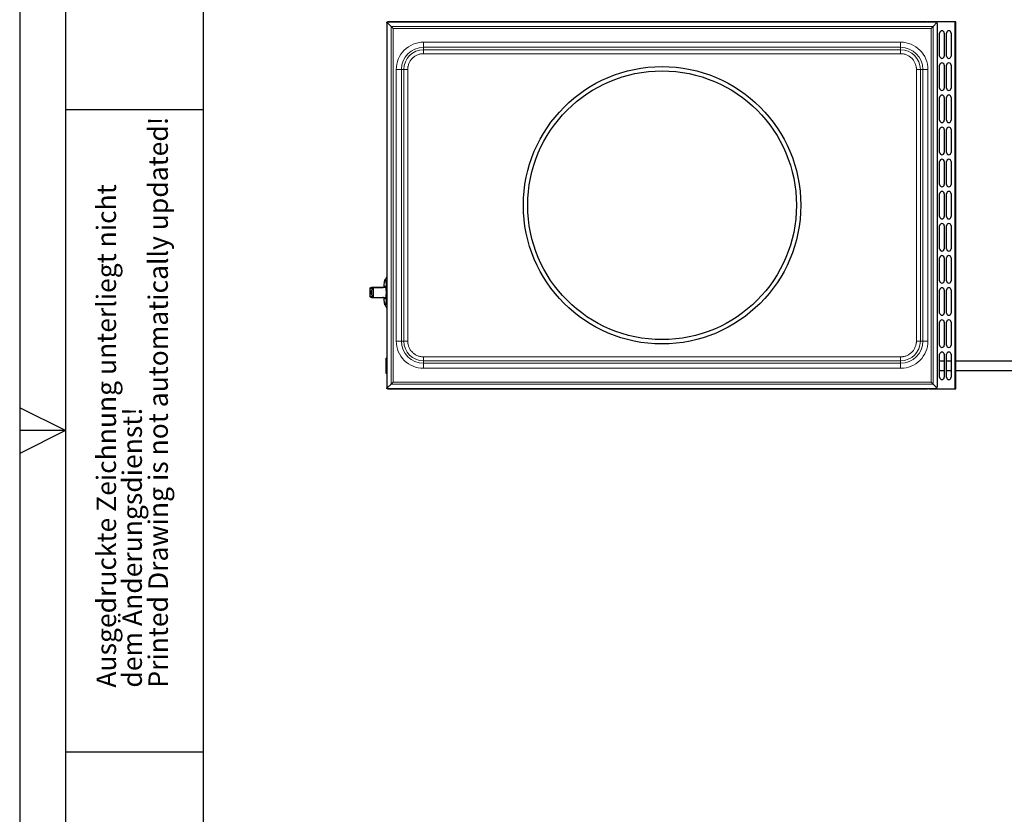
# Model space of a CAD drawing. Units: millimetres. Extents: x 0 to 210, y 0 to 297.
# Drawn here: x 0 to 107, y 107 to 193 of the extents above; entities that cross this region are included whole.
import ezdxf

# ---------------------------------------------------------------- set-up
doc = ezdxf.new("R2010")
doc.units = ezdxf.units.MM
doc.layers.add('FORMAT', color=7, linetype='Continuous')
doc.styles.add('SLDTEXTSTYLE4', font='TXT', dxfattribs={"width": 0.605})

# ---------------------------------------------------------------- blocks, each defined once
blk = doc.blocks.new('SW_NOTE_0_3')
at = {"color": 0, "linetype": 'Continuous', "lineweight": 0, "char_height": 2.1167, "attachment_point": 1, "rotation": 90, "style": 'SLDTEXTSTYLE4'}
for s, insert in [('Printed Drawing is not automatically updated!', (2.92, 0)), ('Ausgedruckte Zeichnung unterliegt nicht', (-2.73, 0)), ('dem Änderungsdienst!', (0.09, 0))]:
    blk.add_mtext(s, dxfattribs=dict(at, insert=insert))

msp = doc.modelspace()

# ---------------------------------------------------------------- linework, layer by layer
at = {"color": 7, "linetype": 'Continuous', "lineweight": 25}
for p, q in [((40.0431, 192.9498), (40.0048, 192.9498)), ((40.0048, 192.9498), (40.0048, 192.9489)), ((40.0048, 192.9489), (40.0425, 192.9489)), ((40.0048, 192.8219), (40.0048, 153.2978)), ((40.0824, 192.9822), (40.037, 193.0276)), ((40.0522, 192.9623), (40.4713, 192.5433)), ((40.1148, 192.9966), (40.1148, 193.0598)), ((40.1157, 193.0598), (40.1148, 193.0598)), ((40.1157, 192.9969), (40.1157, 193.0598)), ((98.8448, 193.0598), (40.1157, 193.0598)), ((99.8168, 193.0098), (40.1927, 193.0098)), ((98.8448, 193.0598), (98.8448, 193.0594)), ((98.8948, 193.0598), (98.8448, 193.0598)), ((98.8448, 193.0098), (98.8448, 193.0594)), ((99.0048, 193.0198), (99.0048, 193.0098)), ((101.7548, 193.0598), (99.1148, 193.0598)), ((101.8948, 193.0498), (99.1248, 193.0498)), ((99.9573, 192.9623), (99.5382, 192.5433)), ((100.0048, 153.2978), (100.0048, 192.8219)), ((101.8748, 193.0598), (101.7548, 193.0598)), ((101.8748, 193.0498), (101.8748, 193.0598)), ((102.0048, 193.0498), (101.8948, 193.0498)), ((102.0048, 153.0698), (102.0048, 193.0498)), ((100.2548, 189.3198), (100.2548, 191.8198)), ((100.7548, 191.8198), (100.7548, 189.3198)), ((101.0048, 189.3198), (101.0048, 191.8198)), ((101.5048, 191.8198), (101.5048, 189.3198)), ((100.2548, 185.8198), (100.2548, 188.3198)), ((100.7548, 188.3198), (100.7548, 185.8198)), ((101.0048, 185.8198), (101.0048, 188.3198)), ((101.5048, 188.3198), (101.5048, 185.8198)), ((100.2548, 182.3198), (100.2548, 184.8198)), ((100.7548, 184.8198), (100.7548, 182.3198)), ((101.0048, 182.3198), (101.0048, 184.8198)), ((101.5048, 184.8198), (101.5048, 182.3198)), ((100.2548, 178.8198), (100.2548, 181.3198)), ((100.7548, 181.3198), (100.7548, 178.8198)), ((101.0048, 178.8198), (101.0048, 181.3198)), ((101.5048, 181.3198), (101.5048, 178.8198)), ((100.2548, 175.3198), (100.2548, 177.8198)), ((100.7548, 177.8198), (100.7548, 175.3198)), ((101.0048, 175.3198), (101.0048, 177.8198)), ((101.5048, 177.8198), (101.5048, 175.3198)), ((100.2548, 171.8198), (100.2548, 174.3198)), ((100.7548, 174.3198), (100.7548, 171.8198)), ((101.0048, 171.8198), (101.0048, 174.3198)), ((101.5048, 174.3198), (101.5048, 171.8198)), ((100.2548, 168.3198), (100.2548, 170.8198)), ((100.7548, 170.8198), (100.7548, 168.3198)), ((101.0048, 168.3198), (101.0048, 170.8198)), ((101.5048, 170.8198), (101.5048, 168.3198)), ((100.2548, 164.8198), (100.2548, 167.3198)), ((100.7548, 167.3198), (100.7548, 164.8198)), ((101.0048, 164.8198), (101.0048, 167.3198)), ((101.5048, 167.3198), (101.5048, 164.8198)), ((40.0048, 165.3039), (39.8124, 164.9402)), ((38.3038, 163.4097), (38.3038, 163.7097)), ((38.3048, 163.7097), (38.3048, 163.4097)), ((38.3083, 163.7597), (38.3947, 163.759)), ((38.3947, 163.359), (38.3083, 163.3597)), ((38.3093, 163.3597), (38.3947, 163.359)), ((38.5541, 164.1089), (38.3238, 164.1107)), ((38.3238, 164.1107), (39.5688, 164.1107)), ((38.3972, 163.2805), (38.3954, 163.159)), ((38.3955, 163.959), (38.3973, 163.8366)), ((39.7991, 164.1089), (38.5541, 164.1089)), ((39.7991, 164.1089), (39.5688, 164.1107)), ((100.2548, 161.3198), (100.2548, 163.8198)), ((100.7548, 163.8198), (100.7548, 161.3198)), ((101.0048, 161.3198), (101.0048, 163.8198)), ((101.5048, 163.8198), (101.5048, 161.3198)), ((38.3237, 163.0107), (38.5541, 163.0089)), ((38.5541, 163.0089), (39.799, 163.0089)), ((39.8124, 162.1795), (40.0048, 161.8157)), ((100.2548, 157.8198), (100.2548, 160.3198)), ((100.7548, 160.3198), (100.7548, 157.8198)), ((101.0048, 157.8198), (101.0048, 160.3198)), ((101.5048, 160.3198), (101.5048, 157.8198)), ((100.2548, 154.3198), (100.2548, 156.8198)), ((100.7548, 156.8198), (100.7548, 154.3198)), ((101.0048, 154.3198), (101.0048, 156.8198)), ((101.5048, 156.8198), (101.5048, 154.3198)), ((40.0048, 156.3912), (39.9448, 156.3912)), ((39.9448, 156.0105), (39.9448, 156.0816)), ((100.7548, 156.0598), (100.2548, 156.0598)), ((101.5048, 156.0598), (101.0048, 156.0598)), ((109.8148, 156.0598), (102.0048, 156.0598)), ((39.9448, 155.4647), (39.9448, 155.5275)), ((40.0048, 154.7278), (39.9448, 154.7278)), ((100.2548, 155.0598), (100.7548, 155.0598)), ((101.0048, 155.0598), (101.5048, 155.0598)), ((102.0048, 155.0598), (109.8148, 155.0598)), ((40.4713, 153.5763), (40.0522, 153.1573)), ((99.9573, 153.1573), (99.5382, 153.5763)), ((40.0425, 153.1707), (40.0048, 153.1707)), ((40.0048, 153.1698), (40.0048, 153.1707)), ((40.0431, 153.1698), (40.0048, 153.1698)), ((40.0824, 153.1375), (40.037, 153.092)), ((40.1148, 153.1231), (40.1148, 153.0598)), ((40.1157, 153.0598), (40.1148, 153.0598)), ((40.1157, 153.0598), (40.1157, 153.1228)), ((40.1157, 153.0598), (98.8448, 153.0598)), ((40.1927, 153.1098), (99.8168, 153.1098)), ((98.8448, 153.0603), (98.8448, 153.1098)), ((98.8448, 153.0603), (98.8448, 153.0598)), ((98.8448, 153.0598), (98.8948, 153.0598)), ((99.0048, 153.1098), (99.0048, 153.0998)), ((99.1148, 153.0598), (101.7548, 153.0598)), ((99.1248, 153.0698), (101.8948, 153.0698)), ((101.7548, 153.0598), (101.8748, 153.0598)), ((101.8748, 153.0598), (101.8748, 153.0698)), ((101.8948, 153.0698), (102.0048, 153.0698))]:
    msp.add_line(p, q, dxfattribs=at)
at = {"color": 8, "linetype": 'Continuous', "lineweight": 18}
for p, q in [((99.5382, 192.5433), (40.4713, 192.5433)), ((40.4713, 192.5433), (40.4713, 153.5763)), ((40.6936, 153.7987), (40.6936, 192.321)), ((40.6936, 192.321), (99.3159, 192.321)), ((99.1148, 193.0098), (99.1148, 193.0481)), ((99.3159, 192.321), (99.3159, 153.7987)), ((99.5382, 153.5763), (99.5382, 192.5433)), ((101.7548, 193.0598), (101.7548, 193.0498)), ((101.8948, 153.0698), (101.8948, 193.0498)), ((96.0048, 190.8279), (44.0048, 190.8279)), ((44.0048, 190.8279), (44.0048, 190.2705)), ((96.0048, 190.2705), (44.0048, 190.2705)), ((44.0048, 190.2705), (44.0048, 190.0055)), ((44.0048, 190.0055), (96.0048, 190.0055)), ((44.0048, 189.5767), (44.0048, 190.0055)), ((96.0048, 190.2705), (96.0048, 190.8279)), ((96.0048, 190.0055), (96.0048, 190.2705)), ((96.0048, 190.0055), (96.0048, 189.5767)), ((96.0048, 189.5767), (44.0048, 189.5767)), ((41.0367, 187.8598), (41.0367, 158.2598)), ((41.5941, 187.8598), (41.0367, 187.8598)), ((41.5941, 187.8598), (41.5941, 158.2598)), ((41.8591, 187.8598), (41.5941, 187.8598)), ((41.8591, 158.2598), (41.8591, 187.8598)), ((41.8591, 187.8598), (42.2878, 187.8598)), ((42.2878, 187.8598), (42.2878, 158.2598)), ((98.1504, 187.8598), (97.7217, 187.8598)), ((97.7217, 158.2598), (97.7217, 187.8598)), ((98.4154, 187.8598), (98.1504, 187.8598)), ((98.1504, 187.8598), (98.1504, 158.2598)), ((98.4154, 158.2598), (98.4154, 187.8598)), ((98.4154, 187.8598), (98.9728, 187.8598)), ((98.9728, 158.2598), (98.9728, 187.8598)), ((39.7249, 164.2606), (39.9418, 164.2589)), ((38.3955, 163.959), (38.1836, 163.9607)), ((38.3954, 163.159), (38.1836, 163.1607)), ((38.3048, 163.7097), (38.3038, 163.7097)), ((38.3048, 163.4097), (38.3038, 163.4097)), ((38.3083, 163.3597), (38.3093, 163.3597)), ((39.9417, 162.859), (39.7248, 162.8607)), ((41.5941, 158.2598), (41.0367, 158.2598)), ((41.5941, 158.2598), (41.8591, 158.2598)), ((41.8591, 158.2598), (42.2878, 158.2598)), ((98.1504, 158.2598), (97.7217, 158.2598)), ((98.1504, 158.2598), (98.4154, 158.2598)), ((98.4154, 158.2598), (98.9728, 158.2598)), ((40.0048, 156.2838), (39.9448, 156.2838)), ((40.0048, 155.9868), (39.9448, 155.9868)), ((44.0048, 156.1142), (44.0048, 156.5429)), ((44.0048, 156.5429), (96.0048, 156.5429)), ((44.0048, 156.1142), (44.0048, 155.8492)), ((96.0048, 156.1142), (44.0048, 156.1142)), ((44.0048, 155.8492), (44.0048, 155.2918)), ((44.0048, 155.8492), (96.0048, 155.8492)), ((96.0048, 156.1142), (96.0048, 156.5429)), ((96.0048, 155.8492), (96.0048, 156.1142)), ((96.0048, 155.8492), (96.0048, 155.2918)), ((40.0048, 155.5595), (39.9448, 155.5595)), ((40.0048, 155.1322), (39.9448, 155.1322)), ((40.0048, 154.8352), (39.9448, 154.8352)), ((44.0048, 155.2918), (96.0048, 155.2918)), ((40.4713, 153.5763), (99.5382, 153.5763)), ((99.3159, 153.7987), (40.6936, 153.7987)), ((99.1148, 153.0715), (99.1148, 153.1098)), ((101.7548, 153.0698), (101.7548, 153.0598))]:
    msp.add_line(p, q, dxfattribs=at)
at = {"color": 7, "linetype": 'Continuous', "lineweight": 25, "flags": 128}
for points in [[(40.4713, 192.5433), (40.5437, 192.4709), (40.6181, 192.3965), (40.6936, 192.321)], [(99.0837, 193.0553), (99.0933, 193.0577), (99.1148, 193.0598)], [(99.5382, 192.5433), (99.4658, 192.4709), (99.3914, 192.3965), (99.3159, 192.321)], [(39.7249, 164.2606), (39.7364, 164.4459), (39.7503, 164.6083), (39.7665, 164.7436), (39.7843, 164.8481), (39.8034, 164.9194), (39.8233, 164.9553), (39.8435, 164.9552), (39.8634, 164.9189), (39.8825, 164.8474), (39.9003, 164.7425), (39.9164, 164.607), (39.9304, 164.4444), (39.9418, 164.2589)], [(39.9417, 162.8591), (39.9303, 162.6737), (39.9163, 162.5113), (39.9002, 162.3761), (39.8823, 162.2715), (39.8632, 162.2003), (39.8433, 162.1643), (39.8231, 162.1645), (39.8033, 162.2008), (39.7841, 162.2723), (39.7663, 162.3771), (39.7502, 162.5126), (39.7362, 162.6752), (39.7248, 162.8608)], [(40.6936, 153.7987), (40.6181, 153.7232), (40.5437, 153.6488), (40.4713, 153.5763)], [(99.5382, 153.5763), (99.4658, 153.6488), (99.3914, 153.7232), (99.3159, 153.7987)]]:
    msp.add_lwpolyline(points, dxfattribs=at)
at = {"color": 7, "linetype": 'Continuous', "lineweight": 25}
for radius in [15.1129, 14.6447]:
    msp.add_circle((70.0048, 173.0598), radius, dxfattribs=at)
for centre, radius, start, end in [((98.8948, 192.9498), 0.11, 33.055731, 90), ((99.1248, 193.0198), 0.03, 90, 109.471221), ((100.5048, 191.8198), 0.25, 0, 180), ((101.2548, 191.8198), 0.25, 0, 180), ((100.5048, 189.3198), 0.25, 180, 0), ((101.2548, 189.3198), 0.25, 180, 0), ((100.5048, 188.3198), 0.25, 0, 180), ((101.2548, 188.3198), 0.25, 0, 180), ((100.5048, 185.8198), 0.25, 180, 0), ((101.2548, 185.8198), 0.25, 180, 0), ((100.5048, 184.8198), 0.25, 0, 180), ((101.2548, 184.8198), 0.25, 0, 180), ((100.5048, 182.3198), 0.25, 180, 0), ((100.5048, 181.3198), 0.25, 0, 180), ((101.2548, 182.3198), 0.25, 180, 0), ((101.2548, 181.3198), 0.25, 0, 180), ((100.5048, 178.8198), 0.25, 180, 0), ((101.2548, 178.8198), 0.25, 180, 0), ((100.5048, 177.8198), 0.25, 0, 180), ((101.2548, 177.8198), 0.25, 0, 180), ((100.5048, 175.3198), 0.25, 180, 0), ((101.2548, 175.3198), 0.25, 180, 0), ((100.5048, 174.3198), 0.25, 0, 180), ((101.2548, 174.3198), 0.25, 0, 180), ((100.5048, 171.8198), 0.25, 180, 0), ((101.2548, 171.8198), 0.25, 180, 0), ((100.5048, 170.8198), 0.25, 0, 180), ((101.2548, 170.8198), 0.25, 0, 180), ((100.5048, 168.3198), 0.25, 180, 0), ((100.5048, 167.3198), 0.25, 0, 180), ((101.2548, 168.3198), 0.25, 180, 0), ((101.2548, 167.3198), 0.25, 0, 180), ((25.5251, 163.5599), 14.4337, 357.21691, 2.77577), ((100.5048, 164.8198), 0.25, 180, 0), ((101.2548, 164.8198), 0.25, 180, 0), ((38.4468, 163.7221), 0.1435, 164.811658, 184.949563), ((38.4474, 163.3973), 0.1441, 175.065973, 195.145008), ((38.4479, 163.7221), 0.1436, 164.82229, 184.938931), ((38.4484, 163.3973), 0.1441, 175.065973, 195.145008), ((31.9148, 163.5594), 6.483, 358.228729, 1.764441), ((100.5048, 163.8198), 0.25, 0, 180), ((101.2548, 163.8198), 0.25, 0, 180), ((100.5048, 161.3198), 0.25, 180, 0), ((101.2548, 161.3198), 0.25, 180, 0), ((100.5048, 160.3198), 0.25, 0, 180), ((101.2548, 160.3198), 0.25, 0, 180), ((100.5048, 157.8198), 0.25, 180, 0), ((101.2548, 157.8198), 0.25, 180, 0), ((100.5048, 156.8198), 0.25, 0, 180), ((101.2548, 156.8198), 0.25, 0, 180), ((100.5048, 154.3198), 0.25, 180, 0), ((101.2548, 154.3198), 0.25, 180, 0), ((98.8948, 153.1698), 0.11, 270, 326.944269), ((99.1148, 153.1698), 0.11, 233.694299, 270), ((99.1248, 153.0998), 0.03, 250.528779, 270)]:
    msp.add_arc(centre, radius, start, end, dxfattribs=at)
at = {"color": 8, "linetype": 'Continuous', "lineweight": 18}
for centre, radius, start, end in [((44.0048, 187.8598), 2.4107, 90, 180), ((44.0048, 187.8598), 2.1457, 90, 180), ((96.0048, 187.8598), 2.4107, 0, 90), ((96.0048, 187.8598), 2.1457, 0, 90), ((23.6424, 163.5598), 14.9219, 357.884262, 2.108907), ((44.0048, 158.2598), 2.4107, 180, 270), ((44.0048, 158.2598), 2.1457, 180, 270), ((96.0048, 158.2598), 2.4107, 270, 0), ((96.0048, 158.2598), 2.1457, 270, 0)]:
    msp.add_arc(centre, radius, start, end, dxfattribs=at)
at = {"color": 7, "linetype": 'Continuous', "lineweight": 25}
for centre, major_axis, start_param, end_param in [((40.1927, 192.8219), (0, 0.2114), 0.84402127, 1.57079633), ((40.1927, 192.8219), (0.2114, 0), 1.57079633, 2.29757138), ((99.8168, 192.8219), (0.2114, 0), 0.84402127, 1.57079633), ((99.8168, 192.8219), (0, 0.2114), 4.71238898, 5.43916403), ((40.1927, 153.2978), (0, 0.2114), 1.57079633, 2.29757138), ((40.1927, 153.2978), (0.2114, 0), 3.98561393, 4.71238898), ((99.8168, 153.2978), (0.2114, 0), 4.71238898, 5.43916403), ((99.8168, 153.2978), (0, 0.2114), 3.98561393, 4.71238898)]:
    msp.add_ellipse(centre, major_axis=major_axis, ratio=0.88912649, start_param=start_param, end_param=end_param, dxfattribs=at)
for points, knots in [([(40.0048, 192.9498), (40.0062, 192.9631), (40.0089, 192.9889), (40.0243, 193.0142), (40.0349, 193.0254), (40.037, 193.0276)], [0, 0, 0, 0, 0.46251395, 0.89440579, 1, 1, 1, 1]), ([(40.0413, 192.9373), (40.0399, 192.9376), (40.0263, 192.9396), (40.0103, 192.9435), (40.0066, 192.9471), (40.0048, 192.9489)], [0, 0, 0, 0, 0.057545222, 0.528776579, 1, 1, 1, 1]), ([(40.037, 193.0276), (40.0425, 193.0325), (40.0573, 193.0456), (40.0845, 193.0576), (40.1058, 193.0592), (40.1148, 193.0598)], [0, 0, 0, 0, 0.25682479, 0.68811242, 1, 1, 1, 1]), ([(40.1157, 193.0598), (40.1175, 193.0581), (40.1211, 193.0548), (40.1264, 193.0304), (40.1299, 193.0062), (40.1316, 192.9946)], [0, 0, 0, 0, 0.34179373, 0.68358455, 1, 1, 1, 1]), ([(99.1148, 193.0481), (99.1069, 193.0498), (99.0992, 193.0514), (99.0841, 193.0542), (99.0765, 193.0555), (99.0551, 193.0588), (99.042, 193.0602), (99.0214, 193.0601), (99.0135, 193.0588), (99.0072, 193.0502), (99.0059, 193.0462), (99.0048, 193.0349), (99.0048, 193.0276), (99.0048, 193.0198)], [0, 0, 0, 0, 0.125, 0.125, 0.25, 0.25, 0.5, 0.5, 0.75, 0.75, 0.875, 0.875, 1, 1, 1, 1]), ([(39.5688, 164.1107), (39.5793, 164.1107), (39.5896, 164.1118), (39.6099, 164.1161), (39.62, 164.1193), (39.6485, 164.1317), (39.6657, 164.1438), (39.6867, 164.1653), (39.693, 164.1732), (39.7039, 164.1895), (39.7084, 164.1979), (39.7198, 164.2242), (39.7239, 164.2424), (39.7249, 164.2606)], [0, 0, 0, 0, 0.125, 0.125, 0.25, 0.25, 0.5, 0.5, 0.625, 0.625, 0.75, 0.75, 1, 1, 1, 1]), ([(39.9418, 164.2589), (39.9408, 164.2406), (39.9389, 164.2041), (39.91, 164.1553), (39.867, 164.1222), (39.8273, 164.1099), (39.8049, 164.1091), (39.7991, 164.1089)], [0, 0, 0, 0, 0.25069576, 0.50233495, 0.72824719, 0.93035688, 1, 1, 1, 1]), ([(38.3237, 163.0107), (38.32, 163.0108), (38.3127, 163.011), (38.3017, 163.0123), (38.2908, 163.0144), (38.2801, 163.0173), (38.2696, 163.0211), (38.2595, 163.0256), (38.2497, 163.031), (38.2404, 163.0372), (38.2315, 163.0441), (38.2233, 163.0518), (38.2121, 163.064), (38.1995, 163.0825), (38.1903, 163.1042), (38.1854, 163.1242), (38.1831, 163.1418), (38.1834, 163.1542), (38.1836, 163.1607)], [0, 0, 0, 0, 0.04241506, 0.08517524, 0.12838324, 0.1721371, 0.21652911, 0.26164481, 0.30756228, 0.35435167, 0.4020749, 0.45078565, 0.50052945, 0.62042201, 0.7503904, 0.82523769, 0.90848264, 1, 1, 1, 1]), ([(38.1836, 163.9607), (38.1835, 163.9646), (38.1831, 163.9723), (38.1838, 163.9835), (38.1851, 163.994), (38.1871, 164.0039), (38.1913, 164.0191), (38.1996, 164.0389), (38.2139, 164.0599), (38.2298, 164.0762), (38.2462, 164.0886), (38.2643, 164.0984), (38.2834, 164.1055), (38.3034, 164.1099), (38.317, 164.1105), (38.3238, 164.1107)], [0, 0, 0, 0, 0.05554147, 0.10827962, 0.15818583, 0.20523444, 0.24940354, 0.37986438, 0.4996795, 0.59005275, 0.6770834, 0.76111531, 0.84258479, 0.92201472, 1, 1, 1, 1]), ([(38.3954, 163.159), (38.3958, 163.155), (38.3965, 163.1473), (38.3985, 163.1361), (38.4012, 163.1255), (38.4044, 163.1157), (38.4105, 163.1004), (38.4212, 163.0808), (38.438, 163.0598), (38.4559, 163.0434), (38.4739, 163.031), (38.4931, 163.0212), (38.5131, 163.0142), (38.5336, 163.0098), (38.5473, 163.0092), (38.5541, 163.0089)], [0, 0, 0, 0, 0.05592124, 0.10888507, 0.15886127, 0.20582286, 0.24974689, 0.37973426, 0.49967863, 0.59005219, 0.67708309, 0.76111517, 0.84258476, 0.92201473, 1, 1, 1, 1]), ([(38.5541, 164.1089), (38.5504, 164.1088), (38.543, 164.1087), (38.5319, 164.1074), (38.5208, 164.1053), (38.5097, 164.1024), (38.4988, 164.0986), (38.4881, 164.094), (38.4777, 164.0886), (38.4676, 164.0825), (38.458, 164.0756), (38.4488, 164.0679), (38.4361, 164.0556), (38.4213, 164.0371), (38.4094, 164.0154), (38.402, 163.9953), (38.3974, 163.9778), (38.3961, 163.9654), (38.3955, 163.959)], [0, 0, 0, 0, 0.04241497, 0.08517506, 0.12838296, 0.17213673, 0.21652865, 0.26164426, 0.30756164, 0.35435093, 0.40207406, 0.45078471, 0.50052839, 0.62029117, 0.75073337, 0.82590066, 0.9090292, 1, 1, 1, 1]), ([(39.7248, 162.8608), (39.722, 162.8791), (39.7164, 162.9157), (39.6833, 162.964), (39.6385, 162.998), (39.6044, 163.0055), (39.5888, 163.0089)], [0, 0, 0, 0, 0.27287093, 0.54678968, 0.79267366, 1, 1, 1, 1]), ([(39.799, 163.0089), (39.8147, 163.0075), (39.846, 163.0045), (39.8873, 162.982), (39.9192, 162.9488), (39.9398, 162.9061), (39.9411, 162.875), (39.9417, 162.8591)], [0, 0, 0, 0, 0.18919968, 0.37819452, 0.57227497, 0.78094743, 1, 1, 1, 1]), ([(40.0048, 153.1707), (40.0062, 153.1726), (40.0092, 153.1761), (40.0274, 153.1797), (40.0363, 153.1815)], [0, 0, 0, 0, 0.506953684, 1, 1, 1, 1]), ([(40.037, 153.092), (40.0321, 153.0976), (40.019, 153.1124), (40.007, 153.1395), (40.0054, 153.1609), (40.0048, 153.1698)], [0, 0, 0, 0, 0.2568314, 0.688147664, 1, 1, 1, 1]), ([(40.1148, 153.0598), (40.1075, 153.0602), (40.0931, 153.061), (40.0724, 153.0676), (40.0531, 153.0776), (40.0424, 153.0872), (40.037, 153.092)], [0, 0, 0, 0, 0.24998343, 0.49998485, 0.75001712, 1, 1, 1, 1]), ([(40.1313, 153.1228), (40.1297, 153.112), (40.1263, 153.0886), (40.1211, 153.0649), (40.1175, 153.0615), (40.1157, 153.0598)], [0, 0, 0, 0, 0.30132829, 0.65066266, 1, 1, 1, 1]), ([(99.0048, 153.0998), (99.0048, 153.0975), (99.0076, 153.0951), (99.0186, 153.0904), (99.0268, 153.088), (99.0472, 153.0833), (99.0594, 153.081), (99.086, 153.0763), (99.1004, 153.0739), (99.1148, 153.0715)], [0, 0, 0, 0, 0.25, 0.25, 0.5, 0.5, 0.75, 0.75, 1, 1, 1, 1])]:
    msp.add_open_spline(points, degree=3, knots=knots, dxfattribs=at)
at = {"color": 8, "linetype": 'Continuous', "lineweight": 18}
for points, knots in [([(44.0048, 190.8279), (43.2176, 190.8279), (42.4626, 190.5151), (41.3494, 189.4019), (41.0367, 188.647), (41.0367, 187.8598)], [0, 0, 0, 0, 0.5, 0.5, 1, 1, 1, 1]), ([(98.9728, 187.8598), (98.9728, 188.647), (98.6601, 189.4019), (97.5469, 190.5151), (96.7919, 190.8279), (96.0048, 190.8279)], [0, 0, 0, 0, 0.5, 0.5, 1, 1, 1, 1]), ([(44.0048, 189.5767), (43.9916, 189.5766), (43.9654, 189.5765), (43.9262, 189.5751), (43.887, 189.5729), (43.8479, 189.5697), (43.8089, 189.5657), (43.7699, 189.5608), (43.7311, 189.5549), (43.6506, 189.541), (43.5296, 189.5125), (43.3696, 189.4579), (43.2136, 189.3869), (43.0117, 189.269), (42.782, 189.0825), (42.5956, 188.8529), (42.4777, 188.651), (42.4067, 188.495), (42.3521, 188.335), (42.3206, 188.2013), (42.3034, 188.0948), (42.2945, 188.0168), (42.2889, 187.9384), (42.2882, 187.886), (42.2878, 187.8598)], [0, 0, 0, 0, 0.01459553, 0.02916877, 0.04372734, 0.05827887, 0.07283101, 0.08739142, 0.10196774, 0.11656757, 0.17832069, 0.24009326, 0.30442058, 0.36876743, 0.50000376, 0.63124009, 0.6955674, 0.75991426, 0.82166738, 0.88343995, 0.91260687, 0.94171506, 0.97082571, 1, 1, 1, 1]), ([(97.7217, 187.8598), (97.7216, 187.8729), (97.7214, 187.8991), (97.72, 187.9384), (97.7178, 187.9776), (97.7146, 188.0167), (97.7106, 188.0557), (97.7057, 188.0947), (97.6999, 188.1335), (97.6859, 188.214), (97.6574, 188.335), (97.6029, 188.495), (97.5319, 188.651), (97.4139, 188.8529), (97.2275, 189.0825), (96.9978, 189.269), (96.7959, 189.3869), (96.6399, 189.4579), (96.48, 189.5125), (96.3462, 189.544), (96.2397, 189.5612), (96.1617, 189.5701), (96.0833, 189.5757), (96.031, 189.5764), (96.0048, 189.5767)], [0, 0, 0, 0, 0.01459553, 0.02916877, 0.043727335, 0.058278866, 0.072831012, 0.087391424, 0.101967738, 0.116567566, 0.178320685, 0.240093264, 0.304420579, 0.368767432, 0.500003759, 0.631240086, 0.695567403, 0.759914258, 0.821667376, 0.883439953, 0.91260687, 0.94171506, 0.970825712, 1, 1, 1, 1]), ([(38.3973, 163.8366), (38.3993, 163.7441), (38.4034, 163.5587), (38.3993, 163.3733), (38.3972, 163.2805)], [0, 0, 0, 0, 0.49927517, 1, 1, 1, 1]), ([(41.0367, 158.2598), (41.0367, 157.4727), (41.3494, 156.7177), (42.4626, 155.6045), (43.2176, 155.2918), (44.0048, 155.2918)], [0, 0, 0, 0, 0.5, 0.5, 1, 1, 1, 1]), ([(42.2878, 158.2598), (42.2879, 158.2467), (42.2881, 158.2205), (42.2895, 158.1812), (42.2917, 158.1421), (42.2949, 158.103), (42.2989, 158.0639), (42.3038, 158.025), (42.3096, 157.9861), (42.3236, 157.9056), (42.3521, 157.7846), (42.4066, 157.6247), (42.4777, 157.4687), (42.5956, 157.2668), (42.782, 157.0371), (43.0117, 156.8507), (43.2136, 156.7327), (43.3696, 156.6617), (43.5296, 156.6071), (43.6633, 156.5757), (43.7698, 156.5584), (43.8478, 156.5495), (43.9262, 156.544), (43.9785, 156.5433), (44.0048, 156.5429)], [0, 0, 0, 0, 0.01459553, 0.02916877, 0.04372734, 0.05827887, 0.07283101, 0.08739142, 0.10196774, 0.11656757, 0.17832069, 0.24009326, 0.30442058, 0.36876743, 0.50000376, 0.63124009, 0.6955674, 0.75991426, 0.82166738, 0.88343995, 0.91260687, 0.94171506, 0.97082571, 1, 1, 1, 1]), ([(96.0048, 155.2918), (96.7919, 155.2918), (97.5469, 155.6045), (98.6601, 156.7177), (98.9728, 157.4727), (98.9728, 158.2598)], [0, 0, 0, 0, 0.5, 0.5, 1, 1, 1, 1]), ([(96.0048, 156.5429), (96.0179, 156.543), (96.0441, 156.5432), (96.0833, 156.5446), (96.1225, 156.5468), (96.1616, 156.5499), (96.2006, 156.554), (96.2396, 156.5589), (96.2784, 156.5647), (96.3589, 156.5787), (96.4799, 156.6071), (96.6399, 156.6617), (96.7959, 156.7327), (96.9978, 156.8507), (97.2275, 157.0371), (97.4139, 157.2668), (97.5318, 157.4687), (97.6028, 157.6247), (97.6574, 157.7846), (97.6889, 157.9184), (97.7061, 158.0249), (97.715, 158.1029), (97.7206, 158.1813), (97.7213, 158.2336), (97.7217, 158.2598)], [0, 0, 0, 0, 0.01459553, 0.02916877, 0.043727335, 0.058278866, 0.072831012, 0.087391424, 0.101967738, 0.116567566, 0.178320685, 0.240093264, 0.304420579, 0.368767432, 0.500003759, 0.631240086, 0.695567403, 0.759914258, 0.821667376, 0.883439953, 0.91260687, 0.94171506, 0.970825712, 1, 1, 1, 1])]:
    msp.add_open_spline(points, degree=3, knots=knots, dxfattribs=at)
at = {"color": 7, "linetype": 'Continuous', "lineweight": 25}
for points in [[(38.1777, 163.5607), (38.1777, 163.6967), (38.1797, 163.8318), (38.1836, 163.9607)], [(38.1836, 163.1607), (38.1797, 163.2896), (38.1777, 163.4247), (38.1777, 163.5607)], [(39.9448, 156.2838), (39.9448, 156.3554), (39.9448, 156.3912), (39.9448, 156.3912)], [(39.9448, 155.9868), (39.9448, 156.1132), (39.9448, 156.2122), (39.9448, 156.2838)], [(39.9448, 155.5595), (39.9448, 155.7179), (39.9448, 155.8603), (39.9448, 155.9868)], [(39.9448, 155.1322), (39.9448, 155.2587), (39.9448, 155.4011), (39.9448, 155.5595)], [(39.9448, 154.8352), (39.9448, 154.9068), (39.9448, 155.0058), (39.9448, 155.1322)], [(39.9448, 154.7278), (39.9448, 154.7278), (39.9448, 154.7636), (39.9448, 154.8352)]]:
    msp.add_open_spline(points, degree=3, dxfattribs=at)
at = {"layer": 'FORMAT'}
for p, q in [((0, 297), (0, 0)), ((5, 292), (5, 5)), ((20, 292), (20, 5)), ((5, 183.5), (20, 183.5)), ((5, 148.5), (0, 151)), ((5, 148.5), (0, 148.5)), ((5, 148.5), (0, 146)), ((5, 113.5), (20, 113.5))]:
    msp.add_line(p, q, dxfattribs=at)

# ---------------------------------------------------------------- block references
at = {"color": 7, "linetype": 'Continuous', "lineweight": 0}
msp.add_blockref('SW_NOTE_0_3', (11.1109, 120.5), dxfattribs=at)

doc.saveas('drawing.dxf')
